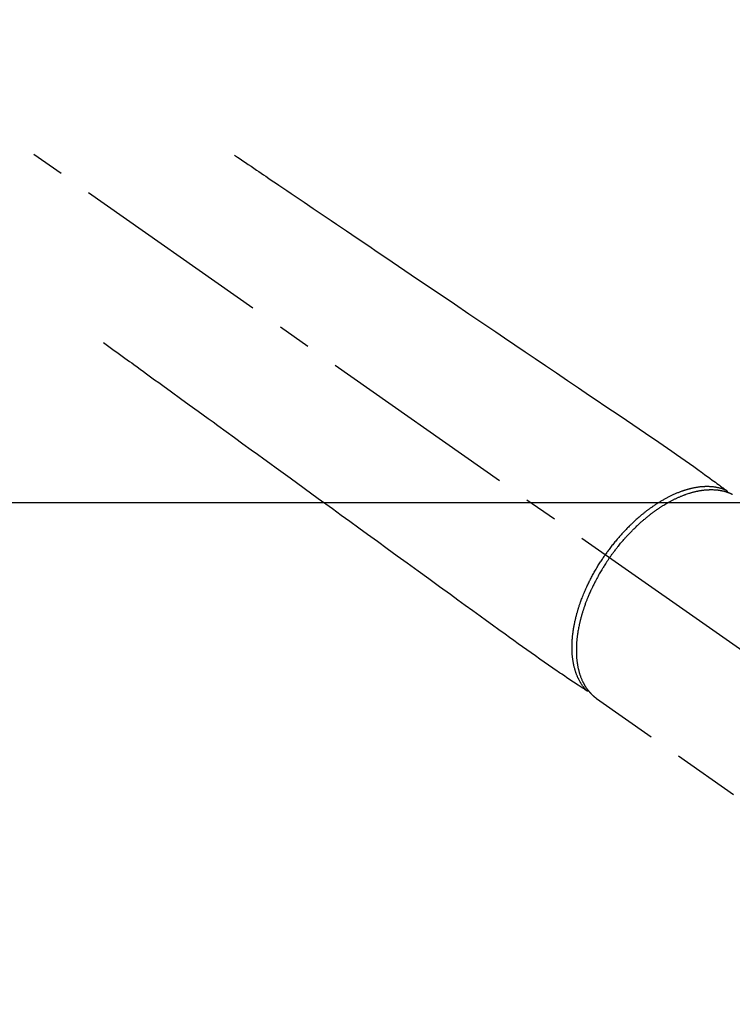
# Model space of a CAD drawing. Extents: x 28111 to 54233, y 210 to 8610.
# Drawn here: x 29495 to 29628, y 7328 to 7512 of the extents above; entities that cross this region are included whole.
import ezdxf

# ---------------------------------------------------------------- set-up
doc = ezdxf.new("R2010")
doc.units = 0
doc.header["$LTSCALE"] = 50
doc.header["$MEASUREMENT"] = 0
doc.linetypes.add('CENTER2', pattern=[1.125, 0.75, -0.125, 0.125, -0.125])
doc.linetypes.add('HIDDEN', pattern=[0.375, 0.25, -0.125])
doc.layers.add('150-機器', color=8, linetype='CONTINUOUS')

msp = doc.modelspace()

# ---------------------------------------------------------------- linework, layer by layer
at = {"layer": '150-機器', "color": 13, "linetype": 'CENTER2'}
msp.add_line((29461.4, 7512.16), (29705.42, 7341.29), dxfattribs=at)
at = {"layer": '150-機器', "color": 13, "linetype": 'Continuous'}
msp.add_line((29602.46, 7385.38), (29602.36, 7385.45), dxfattribs=at)
at = {"layer": '150-機器', "color": 13, "linetype": 'HIDDEN'}
msp.add_line((29602.36, 7385.45), (29662.71, 7343.2), dxfattribs=at)
for points in [[(29534.77, 7486.85), (29535.28, 7486.51), (29535.79, 7486.16), (29536.3, 7485.81), (29536.81, 7485.47), (29537.33, 7485.12), (29537.84, 7484.78), (29538.35, 7484.43), (29538.86, 7484.09), (29539.29, 7483.8), (29539.72, 7483.5), (29540.15, 7483.21), (29540.58, 7482.92), (29541.19, 7482.51), (29541.79, 7482.1), (29542.4, 7481.7), (29543, 7481.29), (29543.77, 7480.76), (29544.55, 7480.24), (29545.32, 7479.72), (29546.09, 7479.2), (29547.78, 7478.06), (29549.47, 7476.92), (29551.15, 7475.78), (29552.84, 7474.64), (29553.79, 7473.99), (29554.74, 7473.35), (29555.7, 7472.71), (29556.65, 7472.06), (29558.24, 7470.99), (29559.83, 7469.91), (29561.42, 7468.83), (29563.01, 7467.76), (29564.2, 7466.96), (29565.39, 7466.15), (29566.57, 7465.35), (29567.76, 7464.55), (29570.45, 7462.73), (29573.15, 7460.91), (29575.84, 7459.09), (29578.53, 7457.27), (29580.2, 7456.14), (29581.88, 7455.01), (29583.55, 7453.88), (29585.22, 7452.75), (29587.13, 7451.46), (29589.03, 7450.17), (29590.94, 7448.88), (29592.84, 7447.59), (29594.91, 7446.2), (29596.97, 7444.8), (29599.03, 7443.41), (29601.09, 7442.02), (29602.52, 7441.05), (29603.94, 7440.09), (29605.36, 7439.13), (29606.79, 7438.17), (29607.98, 7437.36), (29609.17, 7436.55), (29610.36, 7435.75), (29611.55, 7434.95), (29612.38, 7434.39), (29613.21, 7433.83), (29614.03, 7433.27), (29614.86, 7432.71), (29615.68, 7432.14), (29616.49, 7431.57), (29617.31, 7431), (29618.12, 7430.43), (29618.93, 7429.86), (29619.74, 7429.3), (29620.55, 7428.74), (29621.35, 7428.16), (29621.56, 7428.01), (29621.77, 7427.86), (29621.98, 7427.7), (29622.19, 7427.54), (29622.65, 7427.21), (29623.11, 7426.87), (29623.56, 7426.54), (29624.02, 7426.2), (29624.31, 7425.99), (29624.6, 7425.78), (29624.88, 7425.57), (29625.17, 7425.36), (29625.35, 7425.22), (29625.54, 7425.09), (29625.72, 7424.95), (29625.9, 7424.82), (29625.96, 7424.77), (29626.03, 7424.73), (29626.09, 7424.68), (29626.16, 7424.63), (29626.23, 7424.58), (29626.3, 7424.52), (29626.38, 7424.47), (29626.45, 7424.42), (29626.49, 7424.39), (29626.53, 7424.36), (29626.56, 7424.33), (29626.6, 7424.31), (29626.62, 7424.29), (29626.63, 7424.28), (29626.65, 7424.27), (29626.67, 7424.26), (29626.68, 7424.25), (29626.69, 7424.24), (29626.71, 7424.23), (29626.72, 7424.22), (29626.73, 7424.21), (29626.73, 7424.2), (29626.74, 7424.19), (29626.75, 7424.19), (29626.76, 7424.18), (29626.76, 7424.17), (29626.77, 7424.16), (29626.78, 7424.15), (29626.78, 7424.14), (29626.79, 7424.13), (29626.8, 7424.12), (29626.8, 7424.11), (29626.81, 7424.1), (29626.81, 7424.09), (29626.82, 7424.08), (29626.82, 7424.07), (29626.83, 7424.06), (29626.83, 7424.05), (29626.83, 7424.05), (29626.83, 7424.04), (29626.84, 7424.03), (29626.84, 7424.02), (29626.84, 7424.01), (29626.85, 7424), (29626.85, 7423.99), (29626.85, 7423.99), (29626.85, 7423.99), (29626.85, 7423.99), (29626.85, 7423.98), (29626.85, 7423.96), (29626.85, 7423.95), (29626.86, 7423.94)], [(29510.27, 7451.87), (29510.77, 7451.51), (29511.27, 7451.15), (29511.77, 7450.78), (29512.27, 7450.42), (29512.77, 7450.06), (29513.27, 7449.7), (29513.77, 7449.34), (29514.27, 7448.97), (29514.69, 7448.67), (29515.11, 7448.36), (29515.54, 7448.06), (29515.96, 7447.75), (29516.55, 7447.32), (29517.14, 7446.9), (29517.73, 7446.47), (29518.32, 7446.04), (29519.07, 7445.49), (29519.83, 7444.94), (29520.59, 7444.4), (29521.34, 7443.85), (29522.99, 7442.65), (29524.64, 7441.46), (29526.29, 7440.26), (29527.94, 7439.07), (29528.87, 7438.39), (29529.8, 7437.72), (29530.73, 7437.05), (29531.66, 7436.37), (29533.21, 7435.24), (29534.77, 7434.12), (29536.32, 7432.99), (29537.88, 7431.86), (29539.04, 7431.02), (29540.2, 7430.18), (29541.36, 7429.34), (29542.52, 7428.5), (29545.15, 7426.59), (29547.78, 7424.68), (29550.41, 7422.77), (29553.04, 7420.87), (29554.68, 7419.68), (29556.31, 7418.5), (29557.95, 7417.31), (29559.58, 7416.13), (29561.44, 7414.78), (29563.3, 7413.43), (29565.17, 7412.08), (29567.03, 7410.73), (29569.05, 7409.27), (29571.06, 7407.8), (29573.08, 7406.34), (29575.09, 7404.88), (29576.48, 7403.87), (29577.87, 7402.87), (29579.26, 7401.86), (29580.66, 7400.85), (29581.82, 7400), (29582.98, 7399.16), (29584.15, 7398.32), (29585.31, 7397.47), (29586.12, 7396.88), (29586.92, 7396.3), (29587.73, 7395.71), (29588.54, 7395.13), (29589.36, 7394.56), (29590.17, 7393.99), (29590.99, 7393.42), (29591.81, 7392.84), (29592.61, 7392.28), (29593.42, 7391.71), (29594.22, 7391.14), (29595.04, 7390.58), (29595.25, 7390.44), (29595.47, 7390.29), (29595.69, 7390.15), (29595.91, 7390), (29596.38, 7389.69), (29596.85, 7389.37), (29597.32, 7389.06), (29597.79, 7388.75), (29598.09, 7388.55), (29598.39, 7388.35), (29598.68, 7388.15), (29598.98, 7387.95), (29599.17, 7387.83), (29599.36, 7387.7), (29599.55, 7387.58), (29599.73, 7387.45), (29599.8, 7387.41), (29599.87, 7387.36), (29599.93, 7387.32), (29600, 7387.28), (29600.08, 7387.22), (29600.15, 7387.17), (29600.23, 7387.12), (29600.3, 7387.07), (29600.34, 7387.05), (29600.38, 7387.02), (29600.42, 7387), (29600.46, 7386.97), (29600.47, 7386.96), (29600.49, 7386.95), (29600.51, 7386.94), (29600.53, 7386.92), (29600.54, 7386.91), (29600.55, 7386.91), (29600.57, 7386.9), (29600.58, 7386.89), (29600.59, 7386.88), (29600.6, 7386.88), (29600.61, 7386.88), (29600.62, 7386.87), (29600.63, 7386.87), (29600.64, 7386.86), (29600.65, 7386.86), (29600.66, 7386.86), (29600.67, 7386.85), (29600.69, 7386.85), (29600.7, 7386.85), (29600.71, 7386.85), (29600.72, 7386.84), (29600.74, 7386.84), (29600.75, 7386.84), (29600.76, 7386.84), (29600.77, 7386.84), (29600.77, 7386.84), (29600.78, 7386.84), (29600.79, 7386.84), (29600.8, 7386.84), (29600.81, 7386.84), (29600.82, 7386.85), (29600.83, 7386.85), (29600.83, 7386.85), (29600.84, 7386.85), (29600.84, 7386.85), (29600.84, 7386.85), (29600.85, 7386.85), (29600.87, 7386.85), (29600.88, 7386.85), (29600.89, 7386.86)], [(29626.65, 7424.27), (29626.6, 7424.29), (29626.54, 7424.31), (29626.49, 7424.34), (29626.43, 7424.36), (29626.38, 7424.38), (29626.32, 7424.4), (29626.26, 7424.43), (29626.21, 7424.45), (29626.18, 7424.46), (29626.15, 7424.47), (29626.12, 7424.48), (29626.09, 7424.49), (29626.04, 7424.51), (29625.98, 7424.53), (29625.92, 7424.55), (29625.86, 7424.56), (29625.74, 7424.6), (29625.61, 7424.64), (29625.48, 7424.68), (29625.35, 7424.71), (29625.25, 7424.73), (29625.15, 7424.76), (29625.05, 7424.78), (29624.95, 7424.8), (29624.87, 7424.81), (29624.8, 7424.83), (29624.73, 7424.84), (29624.66, 7424.85), (29624.56, 7424.87), (29624.47, 7424.88), (29624.37, 7424.9), (29624.28, 7424.91), (29624.21, 7424.92), (29624.13, 7424.93), (29624.06, 7424.93), (29623.98, 7424.94), (29623.89, 7424.95), (29623.81, 7424.95), (29623.72, 7424.96), (29623.63, 7424.97), (29623.54, 7424.97), (29623.44, 7424.98), (29623.34, 7424.98), (29623.24, 7424.98), (29623.15, 7424.98), (29623.06, 7424.98), (29622.97, 7424.98), (29622.88, 7424.98), (29622.77, 7424.98), (29622.66, 7424.98), (29622.54, 7424.97), (29622.43, 7424.97), (29622.34, 7424.96), (29622.25, 7424.96), (29622.15, 7424.95), (29622.06, 7424.94), (29621.94, 7424.93), (29621.81, 7424.92), (29621.68, 7424.91), (29621.55, 7424.89), (29621.43, 7424.88), (29621.32, 7424.86), (29621.2, 7424.84), (29621.08, 7424.83), (29620.96, 7424.81), (29620.84, 7424.78), (29620.72, 7424.76), (29620.6, 7424.74), (29620.46, 7424.71), (29620.31, 7424.68), (29620.17, 7424.65), (29620.03, 7424.61), (29619.94, 7424.59), (29619.86, 7424.57), (29619.77, 7424.55), (29619.69, 7424.53), (29619.57, 7424.5), (29619.46, 7424.47), (29619.35, 7424.44), (29619.24, 7424.41), (29619.13, 7424.37), (29619.02, 7424.34), (29618.91, 7424.31), (29618.8, 7424.27), (29618.71, 7424.24), (29618.63, 7424.21), (29618.54, 7424.18), (29618.45, 7424.15), (29618.34, 7424.12), (29618.23, 7424.08), (29618.11, 7424.03), (29618, 7423.99), (29617.88, 7423.94), (29617.75, 7423.9), (29617.63, 7423.85), (29617.5, 7423.8), (29617.36, 7423.74), (29617.22, 7423.68), (29617.08, 7423.62), (29616.94, 7423.56), (29616.8, 7423.5), (29616.67, 7423.44), (29616.53, 7423.37), (29616.39, 7423.3), (29616.26, 7423.24), (29616.13, 7423.18), (29616.01, 7423.12), (29615.88, 7423.05), (29615.78, 7423), (29615.68, 7422.95), (29615.57, 7422.9), (29615.47, 7422.84), (29615.34, 7422.77), (29615.22, 7422.7), (29615.09, 7422.63), (29614.96, 7422.56), (29614.82, 7422.48), (29614.68, 7422.4), (29614.54, 7422.32), (29614.4, 7422.24), (29614.29, 7422.17), (29614.17, 7422.1), (29614.06, 7422.03), (29613.94, 7421.96), (29613.82, 7421.87), (29613.69, 7421.79), (29613.56, 7421.71), (29613.44, 7421.63), (29613.29, 7421.54), (29613.16, 7421.44), (29613.02, 7421.35), (29612.88, 7421.25), (29612.76, 7421.17), (29612.65, 7421.09), (29612.54, 7421.01), (29612.42, 7420.93), (29612.32, 7420.86), (29612.22, 7420.78), (29612.12, 7420.71), (29612.02, 7420.63), (29611.93, 7420.57), (29611.84, 7420.5), (29611.76, 7420.43), (29611.67, 7420.37), (29611.55, 7420.28), (29611.44, 7420.19), (29611.33, 7420.1), (29611.22, 7420.01), (29611.12, 7419.93), (29611.02, 7419.85), (29610.92, 7419.77), (29610.82, 7419.69), (29610.66, 7419.56), (29610.5, 7419.42), (29610.35, 7419.29), (29610.19, 7419.16), (29609.99, 7418.99), (29609.8, 7418.81), (29609.6, 7418.63), (29609.4, 7418.45), (29609.28, 7418.34), (29609.16, 7418.23), (29609.05, 7418.12), (29608.93, 7418), (29608.82, 7417.9), (29608.71, 7417.8), (29608.6, 7417.69), (29608.5, 7417.59), (29608.35, 7417.44), (29608.2, 7417.29), (29608.05, 7417.14), (29607.91, 7416.99), (29607.78, 7416.85), (29607.66, 7416.72), (29607.53, 7416.59), (29607.41, 7416.46), (29607.26, 7416.3), (29607.12, 7416.14), (29606.98, 7415.98), (29606.83, 7415.82), (29606.69, 7415.66), (29606.55, 7415.5), (29606.41, 7415.34), (29606.27, 7415.18), (29606.12, 7415), (29605.98, 7414.82), (29605.83, 7414.64), (29605.68, 7414.46), (29605.55, 7414.3), (29605.41, 7414.13), (29605.28, 7413.96), (29605.15, 7413.79), (29605.02, 7413.62), (29604.89, 7413.44), (29604.76, 7413.27), (29604.63, 7413.1), (29604.52, 7412.95), (29604.41, 7412.8), (29604.3, 7412.65), (29604.19, 7412.49), (29604.15, 7412.44), (29604.12, 7412.39), (29604.08, 7412.33), (29604.04, 7412.28)], [(29604.84, 7411.72), (29604.91, 7411.82), (29604.98, 7411.91), (29605.05, 7412.01), (29605.12, 7412.1), (29605.2, 7412.22), (29605.28, 7412.34), (29605.37, 7412.45), (29605.46, 7412.57), (29605.51, 7412.64), (29605.56, 7412.71), (29605.62, 7412.79), (29605.67, 7412.86), (29605.79, 7413.02), (29605.91, 7413.17), (29606.03, 7413.33), (29606.16, 7413.49), (29606.23, 7413.59), (29606.31, 7413.68), (29606.39, 7413.78), (29606.47, 7413.88), (29606.61, 7414.06), (29606.76, 7414.23), (29606.9, 7414.4), (29607.05, 7414.58), (29607.2, 7414.76), (29607.36, 7414.94), (29607.52, 7415.12), (29607.68, 7415.3), (29607.77, 7415.41), (29607.87, 7415.51), (29607.96, 7415.62), (29608.06, 7415.73), (29608.18, 7415.86), (29608.3, 7415.99), (29608.42, 7416.12), (29608.54, 7416.24), (29608.66, 7416.37), (29608.78, 7416.5), (29608.91, 7416.62), (29609.03, 7416.75), (29609.12, 7416.84), (29609.2, 7416.92), (29609.29, 7417.01), (29609.38, 7417.1), (29609.52, 7417.23), (29609.65, 7417.36), (29609.79, 7417.5), (29609.93, 7417.63), (29610.06, 7417.75), (29610.18, 7417.87), (29610.31, 7417.98), (29610.44, 7418.1), (29610.54, 7418.19), (29610.64, 7418.28), (29610.74, 7418.38), (29610.85, 7418.47), (29610.95, 7418.56), (29611.05, 7418.65), (29611.16, 7418.73), (29611.26, 7418.82), (29611.39, 7418.93), (29611.52, 7419.04), (29611.65, 7419.15), (29611.78, 7419.26), (29611.89, 7419.34), (29611.99, 7419.42), (29612.09, 7419.51), (29612.2, 7419.59), (29612.28, 7419.65), (29612.36, 7419.71), (29612.44, 7419.78), (29612.52, 7419.84), (29612.63, 7419.93), (29612.75, 7420.02), (29612.87, 7420.11), (29612.99, 7420.19), (29613.07, 7420.25), (29613.15, 7420.31), (29613.23, 7420.37), (29613.31, 7420.42), (29613.43, 7420.51), (29613.55, 7420.59), (29613.67, 7420.68), (29613.79, 7420.76), (29613.84, 7420.8), (29613.89, 7420.83), (29613.95, 7420.87), (29614, 7420.91), (29614.11, 7420.98), (29614.21, 7421.05), (29614.32, 7421.12), (29614.43, 7421.19), (29614.52, 7421.25), (29614.62, 7421.31), (29614.71, 7421.37), (29614.8, 7421.43), (29614.99, 7421.54), (29615.18, 7421.65), (29615.36, 7421.77), (29615.55, 7421.88), (29615.7, 7421.96), (29615.85, 7422.04), (29615.99, 7422.13), (29616.14, 7422.21), (29616.25, 7422.26), (29616.36, 7422.32), (29616.46, 7422.38), (29616.57, 7422.43), (29616.69, 7422.49), (29616.81, 7422.56), (29616.93, 7422.62), (29617.05, 7422.67), (29617.16, 7422.73), (29617.26, 7422.78), (29617.37, 7422.83), (29617.48, 7422.88), (29617.6, 7422.93), (29617.72, 7422.98), (29617.84, 7423.04), (29617.96, 7423.09), (29618.06, 7423.13), (29618.17, 7423.18), (29618.28, 7423.22), (29618.38, 7423.26), (29618.5, 7423.31), (29618.62, 7423.36), (29618.74, 7423.4), (29618.86, 7423.45), (29618.94, 7423.48), (29619.01, 7423.5), (29619.09, 7423.53), (29619.17, 7423.56), (29619.34, 7423.62), (29619.51, 7423.68), (29619.68, 7423.73), (29619.85, 7423.78), (29619.94, 7423.81), (29620.03, 7423.84), (29620.12, 7423.86), (29620.21, 7423.89), (29620.33, 7423.92), (29620.44, 7423.95), (29620.56, 7423.98), (29620.67, 7424.01), (29620.8, 7424.04), (29620.93, 7424.07), (29621.06, 7424.1), (29621.18, 7424.13), (29621.25, 7424.14), (29621.31, 7424.16), (29621.37, 7424.17), (29621.44, 7424.18), (29621.57, 7424.21), (29621.71, 7424.23), (29621.85, 7424.25), (29621.99, 7424.28), (29622.1, 7424.29), (29622.21, 7424.31), (29622.32, 7424.32), (29622.43, 7424.34), (29622.55, 7424.35), (29622.68, 7424.36), (29622.8, 7424.37), (29622.92, 7424.38), (29623.02, 7424.39), (29623.11, 7424.4), (29623.21, 7424.4), (29623.3, 7424.41), (29623.41, 7424.41), (29623.52, 7424.42), (29623.63, 7424.42), (29623.73, 7424.42), (29623.87, 7424.42), (29624.01, 7424.42), (29624.15, 7424.42), (29624.29, 7424.41), (29624.42, 7424.4), (29624.54, 7424.4), (29624.67, 7424.39), (29624.79, 7424.38), (29624.88, 7424.37), (29624.97, 7424.36), (29625.06, 7424.35), (29625.15, 7424.33), (29625.21, 7424.33), (29625.26, 7424.32), (29625.32, 7424.31), (29625.37, 7424.3), (29625.42, 7424.3), (29625.46, 7424.29), (29625.5, 7424.28), (29625.55, 7424.27), (29625.61, 7424.26), (29625.68, 7424.25), (29625.74, 7424.24), (29625.81, 7424.22), (29625.85, 7424.22), (29625.89, 7424.21), (29625.93, 7424.2), (29625.98, 7424.19), (29626.06, 7424.17), (29626.15, 7424.15), (29626.23, 7424.13), (29626.31, 7424.1), (29626.36, 7424.09), (29626.41, 7424.08), (29626.45, 7424.06), (29626.5, 7424.05), (29626.55, 7424.04), (29626.59, 7424.02), (29626.64, 7424.01), (29626.68, 7423.99), (29626.71, 7423.99), (29626.73, 7423.98), (29626.76, 7423.97), (29626.79, 7423.96), (29626.8, 7423.95), (29626.82, 7423.95), (29626.84, 7423.94), (29626.86, 7423.94), (29626.89, 7423.92), (29626.93, 7423.91), (29626.97, 7423.9), (29627.01, 7423.88), (29627.02, 7423.88), (29627.04, 7423.87), (29627.05, 7423.87), (29627.07, 7423.86), (29627.09, 7423.85), (29627.11, 7423.85), (29627.13, 7423.84), (29627.15, 7423.83), (29627.17, 7423.82), (29627.19, 7423.81), (29627.22, 7423.8), (29627.24, 7423.79), (29627.26, 7423.79), (29627.28, 7423.78), (29627.3, 7423.77), (29627.32, 7423.76), (29627.35, 7423.75), (29627.38, 7423.74), (29627.41, 7423.72), (29627.44, 7423.71), (29627.47, 7423.7), (29627.5, 7423.69), (29627.52, 7423.67), (29627.55, 7423.66), (29627.58, 7423.65), (29627.61, 7423.63), (29627.64, 7423.62), (29627.67, 7423.61), (29627.69, 7423.6), (29627.7, 7423.59), (29627.72, 7423.58), (29627.74, 7423.57), (29627.77, 7423.56)], [(29600.51, 7386.93), (29600.47, 7386.98), (29600.43, 7387.02), (29600.39, 7387.06), (29600.35, 7387.11), (29600.31, 7387.15), (29600.27, 7387.2), (29600.23, 7387.24), (29600.19, 7387.29), (29600.17, 7387.31), (29600.15, 7387.34), (29600.13, 7387.36), (29600.11, 7387.38), (29600.08, 7387.43), (29600.04, 7387.48), (29600, 7387.53), (29599.96, 7387.57), (29599.88, 7387.68), (29599.8, 7387.79), (29599.73, 7387.9), (29599.65, 7388.01), (29599.59, 7388.09), (29599.54, 7388.18), (29599.48, 7388.27), (29599.43, 7388.36), (29599.39, 7388.42), (29599.35, 7388.48), (29599.32, 7388.55), (29599.28, 7388.61), (29599.23, 7388.69), (29599.19, 7388.78), (29599.14, 7388.86), (29599.1, 7388.94), (29599.06, 7389.01), (29599.03, 7389.08), (29599, 7389.15), (29598.97, 7389.21), (29598.93, 7389.29), (29598.89, 7389.37), (29598.86, 7389.45), (29598.82, 7389.53), (29598.78, 7389.62), (29598.75, 7389.71), (29598.71, 7389.8), (29598.67, 7389.9), (29598.64, 7389.98), (29598.61, 7390.06), (29598.58, 7390.15), (29598.55, 7390.23), (29598.51, 7390.34), (29598.48, 7390.45), (29598.44, 7390.55), (29598.41, 7390.66), (29598.38, 7390.75), (29598.35, 7390.84), (29598.33, 7390.93), (29598.31, 7391.02), (29598.27, 7391.14), (29598.24, 7391.26), (29598.21, 7391.39), (29598.18, 7391.51), (29598.15, 7391.63), (29598.13, 7391.75), (29598.1, 7391.86), (29598.08, 7391.98), (29598.06, 7392.1), (29598.04, 7392.22), (29598.02, 7392.34), (29598, 7392.46), (29597.98, 7392.6), (29597.96, 7392.75), (29597.94, 7392.9), (29597.92, 7393.04), (29597.91, 7393.13), (29597.9, 7393.22), (29597.89, 7393.3), (29597.88, 7393.39), (29597.87, 7393.51), (29597.86, 7393.62), (29597.85, 7393.73), (29597.85, 7393.85), (29597.84, 7393.96), (29597.83, 7394.08), (29597.83, 7394.2), (29597.82, 7394.31), (29597.82, 7394.4), (29597.82, 7394.5), (29597.81, 7394.59), (29597.81, 7394.68), (29597.81, 7394.8), (29597.81, 7394.92), (29597.81, 7395.04), (29597.81, 7395.16), (29597.81, 7395.29), (29597.82, 7395.43), (29597.82, 7395.56), (29597.82, 7395.7), (29597.83, 7395.85), (29597.84, 7396), (29597.85, 7396.15), (29597.85, 7396.3), (29597.87, 7396.45), (29597.88, 7396.6), (29597.89, 7396.76), (29597.91, 7396.91), (29597.92, 7397.05), (29597.93, 7397.19), (29597.95, 7397.33), (29597.97, 7397.47), (29597.98, 7397.59), (29598, 7397.7), (29598.01, 7397.81), (29598.03, 7397.93), (29598.05, 7398.07), (29598.07, 7398.21), (29598.09, 7398.36), (29598.12, 7398.5), (29598.14, 7398.66), (29598.17, 7398.82), (29598.2, 7398.98), (29598.23, 7399.14), (29598.26, 7399.27), (29598.28, 7399.4), (29598.31, 7399.54), (29598.34, 7399.67), (29598.37, 7399.81), (29598.4, 7399.96), (29598.44, 7400.11), (29598.47, 7400.26), (29598.51, 7400.42), (29598.55, 7400.58), (29598.59, 7400.75), (29598.63, 7400.91), (29598.67, 7401.05), (29598.71, 7401.18), (29598.74, 7401.31), (29598.78, 7401.45), (29598.82, 7401.57), (29598.85, 7401.69), (29598.89, 7401.81), (29598.92, 7401.93), (29598.95, 7402.03), (29598.99, 7402.14), (29599.02, 7402.24), (29599.05, 7402.35), (29599.1, 7402.49), (29599.14, 7402.62), (29599.18, 7402.76), (29599.23, 7402.89), (29599.27, 7403.02), (29599.31, 7403.14), (29599.36, 7403.26), (29599.4, 7403.38), (29599.47, 7403.58), (29599.54, 7403.77), (29599.61, 7403.96), (29599.68, 7404.15), (29599.78, 7404.39), (29599.88, 7404.64), (29599.98, 7404.89), (29600.08, 7405.13), (29600.14, 7405.28), (29600.2, 7405.43), (29600.27, 7405.58), (29600.34, 7405.73), (29600.4, 7405.87), (29600.46, 7406.01), (29600.52, 7406.14), (29600.58, 7406.28), (29600.67, 7406.47), (29600.76, 7406.66), (29600.85, 7406.85), (29600.94, 7407.04), (29601.02, 7407.2), (29601.1, 7407.37), (29601.19, 7407.53), (29601.27, 7407.69), (29601.37, 7407.88), (29601.47, 7408.07), (29601.57, 7408.26), (29601.67, 7408.45), (29601.77, 7408.63), (29601.87, 7408.82), (29601.98, 7409.01), (29602.08, 7409.2), (29602.2, 7409.4), (29602.32, 7409.59), (29602.43, 7409.79), (29602.55, 7409.99), (29602.66, 7410.18), (29602.78, 7410.36), (29602.89, 7410.54), (29603, 7410.73), (29603.12, 7410.91), (29603.24, 7411.09), (29603.36, 7411.27), (29603.48, 7411.45), (29603.58, 7411.61), (29603.68, 7411.76), (29603.79, 7411.92), (29603.89, 7412.07), (29603.93, 7412.12), (29603.97, 7412.18), (29604, 7412.23), (29604.04, 7412.28)], [(29604.84, 7411.72), (29604.78, 7411.62), (29604.71, 7411.53), (29604.64, 7411.43), (29604.58, 7411.33), (29604.49, 7411.21), (29604.41, 7411.09), (29604.33, 7410.97), (29604.25, 7410.85), (29604.2, 7410.78), (29604.16, 7410.7), (29604.11, 7410.63), (29604.06, 7410.55), (29603.95, 7410.38), (29603.84, 7410.22), (29603.74, 7410.05), (29603.63, 7409.88), (29603.57, 7409.77), (29603.5, 7409.67), (29603.43, 7409.56), (29603.37, 7409.45), (29603.25, 7409.26), (29603.14, 7409.06), (29603.02, 7408.87), (29602.91, 7408.67), (29602.79, 7408.46), (29602.68, 7408.25), (29602.56, 7408.04), (29602.44, 7407.83), (29602.38, 7407.71), (29602.31, 7407.58), (29602.24, 7407.46), (29602.18, 7407.33), (29602.1, 7407.17), (29602.02, 7407.01), (29601.94, 7406.86), (29601.86, 7406.7), (29601.78, 7406.54), (29601.7, 7406.38), (29601.62, 7406.22), (29601.55, 7406.06), (29601.5, 7405.95), (29601.44, 7405.84), (29601.39, 7405.73), (29601.34, 7405.62), (29601.26, 7405.44), (29601.18, 7405.27), (29601.11, 7405.09), (29601.03, 7404.92), (29600.96, 7404.76), (29600.89, 7404.6), (29600.83, 7404.44), (29600.76, 7404.28), (29600.71, 7404.15), (29600.66, 7404.03), (29600.61, 7403.9), (29600.56, 7403.77), (29600.51, 7403.64), (29600.46, 7403.52), (29600.41, 7403.39), (29600.36, 7403.26), (29600.3, 7403.1), (29600.25, 7402.94), (29600.19, 7402.78), (29600.13, 7402.62), (29600.09, 7402.5), (29600.05, 7402.37), (29600, 7402.24), (29599.96, 7402.11), (29599.93, 7402.02), (29599.9, 7401.92), (29599.87, 7401.83), (29599.84, 7401.73), (29599.8, 7401.59), (29599.75, 7401.45), (29599.71, 7401.31), (29599.67, 7401.16), (29599.64, 7401.07), (29599.61, 7400.98), (29599.59, 7400.88), (29599.56, 7400.79), (29599.52, 7400.65), (29599.48, 7400.5), (29599.44, 7400.36), (29599.41, 7400.22), (29599.39, 7400.16), (29599.37, 7400.1), (29599.36, 7400.03), (29599.34, 7399.97), (29599.31, 7399.85), (29599.28, 7399.72), (29599.25, 7399.6), (29599.22, 7399.47), (29599.2, 7399.37), (29599.18, 7399.26), (29599.15, 7399.15), (29599.13, 7399.04), (29599.08, 7398.83), (29599.04, 7398.61), (29599, 7398.4), (29598.96, 7398.18), (29598.93, 7398.02), (29598.91, 7397.85), (29598.88, 7397.68), (29598.85, 7397.51), (29598.84, 7397.39), (29598.82, 7397.27), (29598.8, 7397.15), (29598.79, 7397.03), (29598.77, 7396.9), (29598.75, 7396.77), (29598.74, 7396.63), (29598.73, 7396.5), (29598.71, 7396.38), (29598.7, 7396.27), (29598.69, 7396.15), (29598.68, 7396.03), (29598.67, 7395.9), (29598.66, 7395.77), (29598.65, 7395.64), (29598.65, 7395.51), (29598.64, 7395.39), (29598.63, 7395.28), (29598.63, 7395.16), (29598.63, 7395.05), (29598.62, 7394.92), (29598.62, 7394.79), (29598.62, 7394.67), (29598.62, 7394.54), (29598.62, 7394.46), (29598.62, 7394.37), (29598.62, 7394.29), (29598.62, 7394.21), (29598.62, 7394.03), (29598.62, 7393.85), (29598.63, 7393.67), (29598.64, 7393.49), (29598.65, 7393.4), (29598.65, 7393.3), (29598.66, 7393.21), (29598.66, 7393.12), (29598.67, 7393), (29598.68, 7392.88), (29598.7, 7392.76), (29598.71, 7392.64), (29598.72, 7392.51), (29598.74, 7392.38), (29598.75, 7392.25), (29598.77, 7392.12), (29598.78, 7392.06), (29598.79, 7391.99), (29598.8, 7391.93), (29598.81, 7391.87), (29598.83, 7391.73), (29598.86, 7391.59), (29598.88, 7391.45), (29598.91, 7391.32), (29598.93, 7391.21), (29598.95, 7391.1), (29598.98, 7390.99), (29599, 7390.88), (29599.03, 7390.76), (29599.06, 7390.64), (29599.09, 7390.52), (29599.12, 7390.4), (29599.15, 7390.31), (29599.18, 7390.22), (29599.21, 7390.12), (29599.23, 7390.03), (29599.27, 7389.93), (29599.3, 7389.83), (29599.33, 7389.73), (29599.37, 7389.63), (29599.42, 7389.49), (29599.47, 7389.36), (29599.52, 7389.23), (29599.57, 7389.1), (29599.62, 7388.99), (29599.67, 7388.87), (29599.72, 7388.76), (29599.77, 7388.64), (29599.81, 7388.56), (29599.85, 7388.48), (29599.89, 7388.4), (29599.94, 7388.32), (29599.96, 7388.27), (29599.99, 7388.22), (29600.01, 7388.17), (29600.04, 7388.13), (29600.06, 7388.09), (29600.08, 7388.05), (29600.11, 7388.01), (29600.13, 7387.97), (29600.16, 7387.91), (29600.19, 7387.86), (29600.23, 7387.8), (29600.26, 7387.75), (29600.29, 7387.71), (29600.31, 7387.67), (29600.33, 7387.63), (29600.36, 7387.6), (29600.4, 7387.52), (29600.45, 7387.45), (29600.5, 7387.38), (29600.55, 7387.31), (29600.58, 7387.27), (29600.61, 7387.23), (29600.63, 7387.19), (29600.66, 7387.15), (29600.69, 7387.11), (29600.72, 7387.07), (29600.75, 7387.04), (29600.78, 7387), (29600.8, 7386.98), (29600.81, 7386.96), (29600.83, 7386.94), (29600.85, 7386.91), (29600.86, 7386.9), (29600.87, 7386.89), (29600.88, 7386.87), (29600.89, 7386.86), (29600.92, 7386.83), (29600.94, 7386.79), (29600.97, 7386.76), (29600.99, 7386.73), (29601, 7386.72), (29601.01, 7386.71), (29601.02, 7386.7), (29601.03, 7386.68), (29601.05, 7386.67), (29601.06, 7386.65), (29601.08, 7386.64), (29601.09, 7386.62), (29601.11, 7386.6), (29601.12, 7386.58), (29601.14, 7386.56), (29601.16, 7386.54), (29601.17, 7386.53), (29601.19, 7386.51), (29601.2, 7386.49), (29601.22, 7386.48), (29601.24, 7386.46), (29601.26, 7386.43), (29601.28, 7386.41), (29601.3, 7386.39), (29601.32, 7386.36), (29601.35, 7386.34), (29601.37, 7386.32), (29601.39, 7386.3), (29601.41, 7386.27), (29601.43, 7386.25), (29601.46, 7386.23), (29601.48, 7386.21), (29601.49, 7386.19), (29601.51, 7386.18), (29601.52, 7386.16), (29601.54, 7386.15), (29601.56, 7386.13), (29601.58, 7386.11), (29601.6, 7386.08), (29601.63, 7386.06), (29601.65, 7386.04), (29601.67, 7386.02), (29601.7, 7386), (29601.72, 7385.98), (29601.73, 7385.96), (29601.75, 7385.95), (29601.77, 7385.94), (29601.78, 7385.92), (29601.81, 7385.89), (29601.84, 7385.87), (29601.87, 7385.84), (29601.91, 7385.81), (29601.93, 7385.79), (29601.95, 7385.77), (29601.98, 7385.75), (29602, 7385.73), (29602.03, 7385.71), (29602.05, 7385.69), (29602.07, 7385.67), (29602.1, 7385.65), (29602.12, 7385.64), (29602.15, 7385.62), (29602.17, 7385.6), (29602.2, 7385.58), (29602.22, 7385.56), (29602.25, 7385.54), (29602.27, 7385.52), (29602.3, 7385.5), (29602.31, 7385.49), (29602.33, 7385.48), (29602.35, 7385.47), (29602.36, 7385.45)]]:
    msp.add_lwpolyline(points, dxfattribs=at)
at = {"layer": '150-機器', "color": 2, "linetype": 'Continuous'}
msp.add_lwpolyline([(29751.4, 7421.95), (29171.4, 7421.95, 0.414214), (29161.4, 7411.95), (29161.4, 7031.95, 0.414214), (29171.4, 7021.95), (29751.4, 7021.95, 0.414214), (29761.4, 7031.95), (29761.4, 7411.95, 0.414214)], format="xyb", close=True, dxfattribs=at)

doc.saveas('drawing.dxf')
